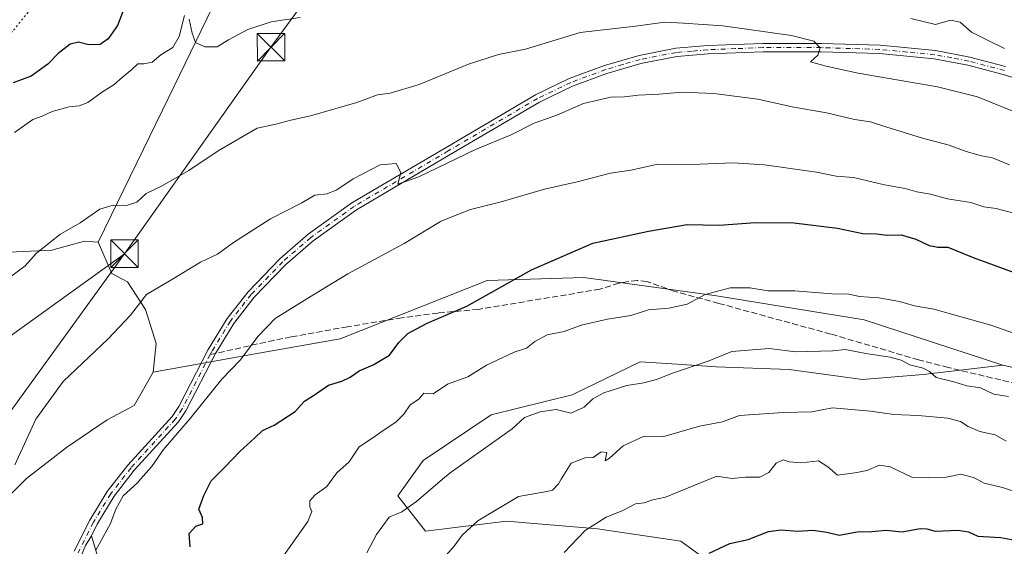
# Model space of a CAD drawing. Units: metres. Extents: x 645214 to 648681, y 4718386 to 4720772.
# Drawn here: x 646374 to 646643, y 4718926 to 4719069 of the extents above; entities that cross this region are included whole.
import ezdxf

# ---------------------------------------------------------------- set-up
doc = ezdxf.new("R2010")
doc.units = ezdxf.units.M
doc.header["$MEASUREMENT"] = 0
for name, pattern in [('DGN Style 3', [2.307223458686699, 1.648016756204785, -0.6592067024819142]), ('DGN Style 4', [2.6384748266838614, 1.318413404963828, -0.6592067024819142, 0.001648016756204785, -0.6592067024819142]), ('DGN Style 5', [1.1536117293433497, 0.4944050268614355, -0.6592067024819142])]:
    doc.linetypes.add(name, pattern=pattern)
for name, color, linetype, lineweight in [('Arbolado forestal CxS', 92, 'Continuous', 0), ('Cultivos herbáceos CxS', 92, 'Continuous', 0), ('Curva de nivel maestra', 30, 'Continuous', 30), ('Curva de nivel normal', 30, 'Continuous', 0), ('Instalación de seguridad ciudadana CxS', 111, 'Continuous', 0), ('Matorral CxS', 135, 'Continuous', 0), ('Pista no pavimentada Cxs', 111, 'Continuous', 0), ('Pista no pavimentada eje', 91, 'DGN Style 4', 0), ('Senda', 7, 'DGN Style 3', 0), ('Senda no paivmentada conexión', 7, 'DGN Style 3', 0), ('Tendido', 6, 'Continuous', 0), ('Torre de tendido puntual', 7, 'Continuous', 0), ('Vía pecuaria eje', 92, 'DGN Style 5', 0)]:
    doc.layers.add(name, color=color, linetype=linetype, lineweight=lineweight)

# ---------------------------------------------------------------- blocks, each defined once
blk = doc.blocks.new('*U22')
at = {"layer": 'Matorral CxS', "color": 135, "linetype": 'Continuous', "lineweight": 0}
blk.add_polyline3d([(646356.9508999997, 4719162.463099999, 426.9551000000066), (646375.2377000004, 4719157.420700001, 431.6521999999969), (646394.6381000001, 4719148.7985, 435.9700000000012), (646406.8531, 4719145.205900001, 440.1266000000033), (646407.6376999998, 4719146.133300001, 440.5584999999992), (646416.4023000002, 4719125.3037, 443.1062999999995), (646432.1426999997, 4719084.535300001, 450.2839999999997), (646428.3765000004, 4719075.6215, 452.0629000000045), (646415.1760999998, 4719048.231699999, 455.4922999999981), (646395.8674999997, 4719008.730699999, 460.7116999999998), (646392.1734999996, 4719009.0397, 460.2715999999928), (646383.9117000002, 4719006.732100001, 459.7685000000056), (646383.3447000004, 4719006.5737, 459.726999999999), (646342.0736999996, 4719004.6217, 461.0369999999967)], dxfattribs=at)
blk = doc.blocks.new('*U41')
at = {"layer": 'Pista no pavimentada Cxs', "color": 111, "linetype": 'Continuous', "lineweight": 0}
for points in [[(646692.2701000003, 4719039.190099999, 457.3184000000037), (646642.5000999998, 4719054.4101, 458.5363000000071), (646632.8400999998, 4719056.960100001, 458.2559000000037), (646623.7001, 4719058.6801, 458.6358000000037), (646608.7901, 4719060.100099999, 460.1429000000062), (646592.9200999998, 4719060.590100001, 460.2697999999946), (646577.0601000005, 4719060.600099999, 461.3640000000014), (646562.0900999998, 4719060.020099999, 463.3634000000021), (646553.5800999999, 4719059.290100001, 464.6021999999939), (646543.7801000001, 4719057.4101, 462.3815000000032), (646534.5201000003, 4719054.6801, 462.8699000000051), (646525.1201, 4719051.200099999, 463.3908999999985), (646516.1401000004, 4719046.890100001, 463.5078999999969), (646491.8201000001, 4719032.600099999, 464.4576999999991), (646466.2600999996, 4719017.540100001, 466.8081999999995), (646454.5000999998, 4719009.100099999, 467.2550999999949), (646446.9401000004, 4719002.5601, 467.2759999999981), (646438.4200999998, 4718993.7601, 468.3337000000029), (646432.8601000002, 4718986.610099999, 468.7146000000066), (646427.8201000001, 4718978.4101, 469.0233000000007), (646419.7801000001, 4718962.790100001, 470.225099999996), (646417.7801000001, 4718959.8101, 470.2010000000009), (646405.7100999998, 4718946.5801, 470.1251000000047), (646400.2301000003, 4718939.530099999, 469.6855000000069), (646395.5800999999, 4718931.880100001, 469.5025000000023), (646394.0296999998, 4718928.779300001, 469.5510000000068), (646392.4659000002, 4718926.068499999, 469.0764000000054), (646390.5280999999, 4718921.471700001, 468.9882999999973)], [(646389.3800999997, 4718924.530099999, 468.9900999999954), (646393.6001000004, 4718932.970100001, 469.4017000000022), (646398.3701, 4718940.8101, 469.5489999999991), (646403.9801000003, 4718948.030099999, 469.8956999999937), (646416.0000999998, 4718961.210100001, 469.9579999999987), (646417.8300999999, 4718963.940099999, 469.8601000000053), (646425.8501000004, 4718979.520099999, 469.1674999999959), (646431.0000999998, 4718987.9001, 468.3929999999964), (646436.7100999998, 4718995.2401, 467.8638000000064), (646445.3901000004, 4719004.200099999, 467.4588999999978), (646453.1001000004, 4719010.870100001, 467.0936999999976), (646465.0301000001, 4719019.4301, 466.6748999999982), (646490.6801000005, 4719034.540100001, 464.397100000002), (646515.0800999999, 4719048.880100001, 463.4584000000032), (646524.2401000002, 4719053.280099999, 463.4407999999967), (646533.8101000005, 4719056.8201, 462.7366000000038), (646543.2500999998, 4719059.610099999, 463.7933000000049), (646553.2701000003, 4719061.530099999, 467.4811000000045), (646561.9501, 4719062.270099999, 464.4940000000061), (646577.0201000003, 4719062.860099999, 461.776199999993), (646592.9600999998, 4719062.850099999, 460.4162000000069), (646608.9301000005, 4719062.350099999, 460.8522999999987), (646624.0201000003, 4719060.920100001, 458.9588999999978), (646633.3400999998, 4719059.1601, 458.4072000000015), (646643.1201, 4719056.5801, 459.695200000002)]]:
    blk.add_polyline3d(points, dxfattribs=at)
blk = doc.blocks.new('5TTEND')
at = {"layer": 'Instalación de seguridad ciudadana CxS', "color": 7, "linetype": 'Continuous', "lineweight": 0}
for p, q in [((-0.375, 0.3754), (0.375, -0.3746)), ((0.3720000000000001, 0.3784000000000001), (-0.3720000000000001, -0.3776))]:
    blk.add_line(p, q, dxfattribs=at)
at = {"layer": 'Instalación de seguridad ciudadana CxS', "color": 7, "linetype": 'Continuous', "lineweight": 0, "flags": 128}
blk.add_lwpolyline([(-0.375, -0.3746), (0.375, -0.3746), (0.375, 0.3754), (-0.375, 0.3754), (-0.3720000000000001, -0.3776)], dxfattribs=at)

msp = doc.modelspace()

# ---------------------------------------------------------------- linework, layer by layer
at = {"layer": 'Arbolado forestal CxS', "color": 92, "linetype": 'Continuous', "lineweight": 0}
for points in [[(646407.6376999998, 4719146.133300001, 440.5584999999992), (646416.4023000002, 4719125.3037, 443.1062999999995), (646432.1426999997, 4719084.535300001, 450.2839999999997), (646428.3765000004, 4719075.6215, 452.0629000000045), (646415.1760999998, 4719048.231699999, 455.4922999999981), (646395.8674999997, 4719008.730699999, 460.7116999999998)], [(646674.3882999998, 4718967.8521, 482.0201999999991), (646642.3574999999, 4718975.247500001, 482.3800000000047), (646604.5767000001, 4718987.5725, 481.1083999999974), (646564.3328999998, 4718994.145500001, 479.6373000000021), (646528.1963000001, 4718999.075300001, 476.3610999999946), (646501.9143000003, 4718998.2545, 473.6156000000047), (646461.8361000001, 4718982.3935, 471.9633000000031), (646439.6359000001, 4718978.466499999, 469.9407000000065), (646410.8570999998, 4718973.296499999, 467.1693999999989), (646411.6781000001, 4718981.102700001, 466.2997999999934), (646408.8043000001, 4718990.345699999, 464.7553999999946), (646403.8765000004, 4718997.946699999, 463.1472000000067), (646399.5645000003, 4719000.205700001, 462.305600000007), (646395.8674999997, 4719008.730699999, 460.7116999999998), (646415.1760999998, 4719048.231699999, 455.4922999999981), (646428.3765000004, 4719075.6215, 452.0629000000045)], [(646395.8674999997, 4719008.730699999, 460.7116999999998), (646399.5645000003, 4719000.205700001, 462.305600000007), (646403.8765000004, 4718997.946699999, 463.1472000000067), (646408.8043000001, 4718990.345699999, 464.7553999999946), (646411.6781000001, 4718981.102700001, 466.2997999999934), (646410.8570999998, 4718973.296499999, 467.1693999999989)], [(646367.7385, 4718935.705499999, 464.5751000000019), (646376.3629000002, 4718944.3325, 465.0332999999956), (646387.2446999997, 4718952.7543, 466.0105999999942), (646398.3318999996, 4718960.3555, 466.7942999999942), (646405.7238999996, 4718964.258500001, 467.4174000000058), (646410.8570999998, 4718973.296499999, 467.1693999999989), (646439.6359000001, 4718978.466499999, 469.9407000000065), (646461.8361000001, 4718982.3935, 471.9633000000031), (646501.9143000003, 4718998.2545, 473.6156000000047), (646528.1963000001, 4718999.075300001, 476.3610999999946), (646564.3328999998, 4718994.145500001, 479.6373000000021), (646604.5767000001, 4718987.5725, 481.1083999999974), (646642.3574999999, 4718975.247500001, 482.3800000000047), (646620.6684999998, 4718972.6823, 484.5240000000049), (646604.1535, 4718971.305299999, 486.189400000003), (646584.1986999996, 4718974.0595, 484.7029999999941), (646564.2427000003, 4718974.748299999, 484.0019999999931), (646553.6633000001, 4718975.454100001, 483.2773000000016), (646543.5988999996, 4718976.125499999, 482.6640999999945), (646525.0197000002, 4718967.1743, 482.8022999999957), (646502.9994999999, 4718961.6665, 481.3983000000007), (646484.4205, 4718949.2733, 481.1956999999966), (646477.5393000003, 4718939.634299999, 482.059500000003), (646485.1083000004, 4718929.995300001, 485.7822000000015), (646507.1283, 4718932.749299999, 489.4562000000006), (646527.6266999999, 4718931.0407, 492.5322000000015), (646531.9001000002, 4718930.6843, 493.453800000003), (646554.6080999998, 4718927.2413, 497.0673999999999), (646566.9949000003, 4718918.291300001, 501.1557999999932)], [(646642.3574999999, 4718975.247500001, 482.3800000000047), (646604.5767000001, 4718987.5725, 481.1083999999974), (646564.3328999998, 4718994.145500001, 479.6373000000021), (646528.1963000001, 4718999.075300001, 476.3610999999946), (646501.9143000003, 4718998.2545, 473.6156000000047), (646461.8361000001, 4718982.3935, 471.9633000000031), (646439.6359000001, 4718978.466499999, 469.9407000000065), (646410.8570999998, 4718973.296499999, 467.1693999999989)], [(646642.3574999999, 4718975.247500001, 482.3800000000047), (646604.5767000001, 4718987.5725, 481.1083999999974), (646564.3328999998, 4718994.145500001, 479.6373000000021), (646528.1963000001, 4718999.075300001, 476.3610999999946), (646501.9143000003, 4718998.2545, 473.6156000000047), (646461.8361000001, 4718982.3935, 471.9633000000031), (646439.6359000001, 4718978.466499999, 469.9407000000065), (646410.8570999998, 4718973.296499999, 467.1693999999989)], [(646566.9949000003, 4718918.291300001, 501.1557999999932), (646554.6080999998, 4718927.2413, 497.0673999999999), (646531.9001000002, 4718930.6843, 493.453800000003), (646527.6266999999, 4718931.0407, 492.5322000000015), (646507.1283, 4718932.749299999, 489.4562000000006), (646485.1083000004, 4718929.995300001, 485.7822000000015), (646477.5393000003, 4718939.634299999, 482.059500000003), (646484.4205, 4718949.2733, 481.1956999999966), (646502.9994999999, 4718961.6665, 481.3983000000007), (646525.0197000002, 4718967.1743, 482.8022999999957), (646543.5988999996, 4718976.125499999, 482.6640999999945), (646553.6633000001, 4718975.454100001, 483.2773000000016), (646564.2427000003, 4718974.748299999, 484.0019999999931), (646584.1986999996, 4718974.0595, 484.7029999999941), (646604.1535, 4718971.305299999, 486.189400000003), (646620.6684999998, 4718972.6823, 484.5240000000049), (646642.3574999999, 4718975.247500001, 482.3800000000047), (646674.3882999998, 4718967.8521, 482.0201999999991), (646712.9890999999, 4718968.6733, 480.0812000000006), (646745.8421, 4718966.208100001, 482.0899000000064), (646772.9360999997, 4718976.376300001, 481.2194000000018), (646819.7593, 4718988.394300001, 486.0396000000038)], [(646642.3574999999, 4718975.247500001, 482.3800000000047), (646620.6684999998, 4718972.6823, 484.5240000000049), (646604.1535, 4718971.305299999, 486.189400000003), (646584.1986999996, 4718974.0595, 484.7029999999941), (646564.2427000003, 4718974.748299999, 484.0019999999931), (646553.6633000001, 4718975.454100001, 483.2773000000016), (646543.5988999996, 4718976.125499999, 482.6640999999945), (646525.0197000002, 4718967.1743, 482.8022999999957), (646502.9994999999, 4718961.6665, 481.3983000000007), (646484.4205, 4718949.2733, 481.1956999999966), (646477.5393000003, 4718939.634299999, 482.059500000003), (646485.1083000004, 4718929.995300001, 485.7822000000015), (646507.1283, 4718932.749299999, 489.4562000000006), (646527.6266999999, 4718931.0407, 492.5322000000015), (646531.9001000002, 4718930.6843, 493.453800000003), (646554.6080999998, 4718927.2413, 497.0673999999999), (646566.9949000003, 4718918.291300001, 501.1557999999932)], [(646642.3574999999, 4718975.247500001, 482.3800000000047), (646620.6684999998, 4718972.6823, 484.5240000000049), (646604.1535, 4718971.305299999, 486.189400000003), (646584.1986999996, 4718974.0595, 484.7029999999941), (646564.2427000003, 4718974.748299999, 484.0019999999931), (646553.6633000001, 4718975.454100001, 483.2773000000016), (646543.5988999996, 4718976.125499999, 482.6640999999945), (646525.0197000002, 4718967.1743, 482.8022999999957), (646502.9994999999, 4718961.6665, 481.3983000000007), (646484.4205, 4718949.2733, 481.1956999999966), (646477.5393000003, 4718939.634299999, 482.059500000003), (646485.1083000004, 4718929.995300001, 485.7822000000015), (646507.1283, 4718932.749299999, 489.4562000000006), (646527.6266999999, 4718931.0407, 492.5322000000015), (646531.9001000002, 4718930.6843, 493.453800000003), (646554.6080999998, 4718927.2413, 497.0673999999999), (646566.9949000003, 4718918.291300001, 501.1557999999932)], [(646642.3574999999, 4718975.247500001, 482.3800000000047), (646674.3882999998, 4718967.8521, 482.0201999999991), (646712.9890999999, 4718968.6733, 480.0812000000006), (646745.8421, 4718966.208100001, 482.0899000000064), (646772.9360999997, 4718976.376300001, 481.2194000000018)], [(646642.3574999999, 4718975.247500001, 482.3800000000047), (646674.3882999998, 4718967.8521, 482.0201999999991), (646712.9890999999, 4718968.6733, 480.0812000000006), (646745.8421, 4718966.208100001, 482.0899000000064), (646772.9360999997, 4718976.376300001, 481.2194000000018)], [(646410.8570999998, 4718973.296499999, 467.1693999999989), (646405.7238999996, 4718964.258500001, 467.4174000000058), (646398.3318999996, 4718960.3555, 466.7942999999942), (646387.2446999997, 4718952.7543, 466.0105999999942), (646376.3629000002, 4718944.3325, 465.0332999999956), (646367.7385, 4718935.705499999, 464.5751000000019), (646363.0164999999, 4718924.407500001, 464.3530000000028)]]:
    msp.add_polyline3d(points, dxfattribs=at)
at = {"layer": 'Cultivos herbáceos CxS', "color": 92, "linetype": 'Continuous', "lineweight": 0}
for points in [[(646395.8674999997, 4719008.730699999, 460.7116999999998), (646392.1734999996, 4719009.0397, 460.2715999999928), (646383.9117000002, 4719006.732100001, 459.7685000000056), (646383.3447000004, 4719006.5737, 459.726999999999), (646342.0736999996, 4719004.6217, 461.0369999999967), (646329.3447000004, 4719002.670700001, 462.0065000000032), (646320.7226999998, 4718994.966700001, 462.2121000000043), (646309.8383, 4718981.513699999, 461.8717999999935), (646303.0632999997, 4718972.6807, 461.4677999999985), (646296.0822999999, 4718967.3397, 460.9922999999981), (646289.1013000002, 4718966.517700001, 460.3831000000064), (646278.0153000001, 4718966.619700001, 459.0783999999985), (646268.9811000006, 4718964.9757, 458.5810000000056), (646262.0003000004, 4718959.2247, 458.0215999999928), (646253.3768999996, 4718941.969500001, 456.6313999999985), (646252.1447000002, 4718930.876499999, 456.5157000000036), (646254.6042999999, 4718905.2685, 456.5581999999995), (646257.8887, 4718862.541300001, 457.1157999999996), (646263.6375000002, 4718848.5733, 457.6906000000017), (646272.6722999997, 4718836.248500001, 457.6802000000025), (646281.6300999997, 4718832.1483, 458.2201999999961)], [(646342.0736999996, 4719004.6217, 461.0369999999967), (646383.3447000004, 4719006.5737, 459.726999999999), (646383.9117000002, 4719006.732100001, 459.7685000000056), (646392.1734999996, 4719009.0397, 460.2715999999928), (646395.8674999997, 4719008.730699999, 460.7116999999998), (646399.5645000003, 4719000.205700001, 462.305600000007), (646403.8765000004, 4718997.946699999, 463.1472000000067), (646408.8043000001, 4718990.345699999, 464.7553999999946), (646411.6781000001, 4718981.102700001, 466.2997999999934), (646410.8570999998, 4718973.296499999, 467.1693999999989), (646405.7238999996, 4718964.258500001, 467.4174000000058), (646398.3318999996, 4718960.3555, 466.7942999999942), (646387.2446999997, 4718952.7543, 466.0105999999942), (646376.3629000002, 4718944.3325, 465.0332999999956), (646367.7385, 4718935.705499999, 464.5751000000019)], [(646395.8674999997, 4719008.730699999, 460.7116999999998), (646399.5645000003, 4719000.205700001, 462.305600000007), (646403.8765000004, 4718997.946699999, 463.1472000000067), (646408.8043000001, 4718990.345699999, 464.7553999999946), (646411.6781000001, 4718981.102700001, 466.2997999999934), (646410.8570999998, 4718973.296499999, 467.1693999999989)], [(646410.8570999998, 4718973.296499999, 467.1693999999989), (646405.7238999996, 4718964.258500001, 467.4174000000058), (646398.3318999996, 4718960.3555, 466.7942999999942), (646387.2446999997, 4718952.7543, 466.0105999999942), (646376.3629000002, 4718944.3325, 465.0332999999956), (646367.7385, 4718935.705499999, 464.5751000000019), (646363.0164999999, 4718924.407500001, 464.3530000000028)]]:
    msp.add_polyline3d(points, dxfattribs=at)
at = {"layer": 'Curva de nivel maestra', "color": 30, "linetype": 'Continuous', "lineweight": 30, "flags": 128}
for points, elevation in [([(646402.6600000003, 4719071.700099999), (646401.1200000001, 4719067.700099999), (646398.6500000004, 4719064.140100001), (646396.4000000004, 4719062.540100001), (646393.3600000005, 4719062.5001), (646390.5599999997, 4719063.1601), (646388.2800000003, 4719062.640100001), (646384.9900000002, 4719060.140100001), (646382.1399999997, 4719057.200099999), (646377.5899999999, 4719053.940099999), (646372.7199999997, 4719052.1501)], 450), ([(646420.9699999997, 4718925.720100001), (646420.6900000004, 4718929.370100001), (646422.5199999996, 4718931.3301), (646424.3600000005, 4718932.040100001), (646424.3200000003, 4718933.700099999), (646423.2800000003, 4718935.970100001), (646424.6900000004, 4718939.700099999), (646426.6299999999, 4718943.6801), (646430.4900000002, 4718947.550100001), (646434.4600000001, 4718951.6801), (646438.5199999996, 4718955.380100001), (646440.6600000003, 4718957.440099999), (646443.8799999999, 4718958.850099999), (646449.5700000003, 4718962.620100001), (646452.0700000003, 4718965.420100001), (646454.8399999999, 4718967.140100001), (646458.6500000004, 4718969.7501), (646462.29, 4718970.870100001), (646464.54, 4718971.920100001), (646466.9600000001, 4718973.720100001), (646470.8300000001, 4718975.3101), (646475.25, 4718977.940099999), (646477.8399999999, 4718981.380100001), (646480.2999999998, 4718983.860099999), (646485.5099999999, 4718986.6601), (646496.3200000003, 4718991.300100001), (646513.9800000006, 4719001.2301), (646530.7000000002, 4719008.4901), (646545.8700000001, 4719011.710100001), (646556.3600000005, 4719013.520099999), (646565.0700000003, 4719013.370100001), (646575.0199999996, 4719014.050100001), (646585.4000000004, 4719013.960100001), (646597.2999999998, 4719012.5801), (646604.2199999997, 4719011.120100001), (646607.9600000001, 4719010.9901), (646610.8799999999, 4719010.630100001), (646614.6399999997, 4719010.710100001), (646618.6600000003, 4719009.5801), (646622.2999999998, 4719007.800100001), (646624.6699999999, 4719007.370100001), (646627.3700000001, 4719007.360099999), (646634.2699999996, 4719004.530099999), (646648.2000000002, 4718999.4801)], 475), ([(646562.3300000001, 4718924.0601), (646567.9500000002, 4718926.640100001), (646572.9900000002, 4718927.7301), (646578.5499999998, 4718929.880100001), (646581.9900000002, 4718930.4001), (646586.4100000003, 4718929.970100001), (646590.6299999999, 4718930.3101), (646594.4000000004, 4718929.7301), (646597.7699999996, 4718928.880100001), (646602.7100000001, 4718929.800100001), (646606.6500000004, 4718929.9001), (646610.6200000001, 4718930.2601), (646614.9600000001, 4718929.790100001), (646619.8099999997, 4718930.700099999), (646621.7000000002, 4718930.6601), (646623.9400000004, 4718930.0001), (646630.1799999997, 4718930.2601), (646632.9800000006, 4718929.8301), (646635.5199999996, 4718928.630100001), (646641.7699999996, 4718928.290100001), (646648.75, 4718927.020099999)], 500)]:
    msp.add_lwpolyline(points, dxfattribs=dict(at, elevation=elevation))
at = {"layer": 'Curva de nivel normal', "color": 30, "linetype": 'Continuous', "lineweight": 0, "flags": 128}
for points, elevation in [([(646368.7300000006, 4718996.920100001), (646376.0099999999, 4719002.2401), (646378.9900000002, 4719005.610099999), (646385.4100000003, 4719010.8301), (646390.9900000002, 4719013.9901), (646396.2999999998, 4719017.710100001), (646399.9900000002, 4719018.8201), (646403.3399999999, 4719018.6601), (646406.4400000004, 4719019.6501), (646408.9400000004, 4719021.940099999), (646413.1299999999, 4719023.9901), (646420.6100000005, 4719028.2601), (646428.5800000001, 4719033.5801), (646439.2400000002, 4719039.8201), (646444.3200000003, 4719040.840100001), (646448.4199999999, 4719041.9801), (646453.7400000002, 4719043.140100001), (646466.3300000001, 4719046.770099999), (646471.9600000001, 4719048.8301), (646475.4000000004, 4719049.350099999), (646483.3499999996, 4719051.710100001), (646496.8200000003, 4719057.2501), (646504.9800000006, 4719059.860099999), (646512.3200000003, 4719061.2601), (646527.2199999997, 4719065.8301), (646542.3200000003, 4719067.590100001), (646550.29, 4719068.6501), (646555.4100000003, 4719068.4001), (646566.0499999998, 4719067.670100001), (646584.7999999998, 4719065.0001), (646590.9100000003, 4719063.5001), (646592.5700000003, 4719061.700099999), (646591.9400000004, 4719059.700099999), (646589.9800000006, 4719057.870100001), (646594.2199999997, 4719056.640100001), (646602.9699999997, 4719054.7601), (646624.5300000003, 4719051.0801), (646635.4600000001, 4719048.3301), (646646.5, 4719043.9001)], 460), ([(646373.0999999996, 4719038.600099999), (646378.0999999996, 4719042.140100001), (646380.6600000003, 4719043.020099999), (646383.3300000001, 4719044.300100001), (646387.9900000002, 4719045.630100001), (646390.6600000003, 4719045.840100001), (646393.0199999996, 4719046.790100001), (646396.75, 4719049.540100001), (646400.2800000003, 4719051.6601), (646402.5, 4719053.6801), (646405.0800000001, 4719055.720100001), (646406.7000000002, 4719057.340100001), (646408.3099999997, 4719057.3301), (646410.5700000003, 4719057.800100001), (646412.9900000002, 4719059.7601), (646416.2400000002, 4719061.720100001), (646417.9199999999, 4719064.780099999), (646419.4100000003, 4719070.450099999)], 455), ([(646420.6600000003, 4719069.450099999), (646421.4500000002, 4719065.6501), (646422.4100000003, 4719063.120100001), (646424.9299999997, 4719061.970100001), (646428.2599999999, 4719061.940099999), (646431.4000000004, 4719063.850099999), (646436.6799999997, 4719066.640100001), (646442.9800000006, 4719068.7601), (646450.9600000001, 4719069.9001)], 455), ([(646617.2999999998, 4719069.6601), (646624.0499999998, 4719067.9801), (646628.0999999996, 4719069.220100001), (646630.7400000002, 4719068.6501), (646633.8700000001, 4719065.9301), (646638.1600000003, 4719063.7301), (646642.79, 4719061.520099999)], 455), ([(646373.1699999999, 4718948.120100001), (646378.8799999999, 4718960.4801), (646386.3399999999, 4718970.770099999), (646398.6500000004, 4718982.420100001), (646404.6600000003, 4718988.840100001), (646409.0899999999, 4718994.440099999), (646415.7000000002, 4718998.340100001), (646423.75, 4719003.2401), (646428.4100000003, 4719005.5001), (646432.7599999999, 4719008.640100001), (646442.8399999999, 4719015.040100001), (646451.3399999999, 4719019.420100001), (646454.9600000001, 4719021.540100001), (646458.3200000003, 4719021.880100001), (646460.9500000002, 4719022.970100001), (646465.3300000001, 4719026.020099999), (646472.7100000001, 4719029.8101), (646477.0599999997, 4719030.120100001), (646478.3200000003, 4719027.710100001), (646477.5599999997, 4719024.520099999), (646483.2800000003, 4719026.5001), (646498.6600000003, 4719033.940099999), (646508.3700000001, 4719037.9301), (646514.6600000003, 4719041.1501), (646520.8399999999, 4719043.3101), (646528.0899999999, 4719046.4801), (646535.5800000001, 4719048.210100001), (646539.2699999996, 4719048.350099999), (646543.0499999998, 4719048.790100001), (646548.6399999997, 4719049.030099999), (646554.9699999997, 4719049.5801), (646563.6399999997, 4719049.2401), (646575.6399999997, 4719047.6501), (646584.9699999997, 4719045.5601), (646594.2999999998, 4719044.0001), (646601.9600000001, 4719042.120100001), (646606.2999999998, 4719041.530099999), (646610.4500000002, 4719040.100099999), (646620.4900000002, 4719037.040100001), (646627.7599999999, 4719035.1601), (646632.3499999996, 4719033.4301), (646636.5300000003, 4719032.280099999), (646639.5899999999, 4719031.670100001), (646644.1799999997, 4719029.7501)], 465), ([(646395.2400000002, 4718924.790100001), (646399.2800000003, 4718932.0801), (646400.7199999997, 4718935.9801), (646402.7199999997, 4718939.590100001), (646406.6200000001, 4718943.210100001), (646407.4583000002, 4718944.17), (646410.4100000003, 4718947.550100001), (646413.6799999997, 4718952.220100001), (646420.9900000002, 4718960.6601), (646429.6200000001, 4718971.4301), (646434.6399999997, 4718976.640100001), (646439.3399999999, 4718983.040100001), (646444.1299999999, 4718987.940099999), (646452.7199999997, 4718993.300100001), (646463.9299999997, 4719000.110099999), (646479.25, 4719008.340100001), (646489.1500000004, 4719014.3201), (646493.1500000004, 4719015.9901), (646497.3700000001, 4719017.640100001), (646505.6500000004, 4719019.690099999), (646517.4900000002, 4719023.130100001), (646526.3600000005, 4719025.1501), (646535.4800000006, 4719027.4901), (646540.9699999997, 4719028.3101), (646547.9800000006, 4719029.840100001), (646559.79, 4719029.960100001), (646568.9000000004, 4719030.3101), (646577.4100000003, 4719029.8101), (646591.5700000003, 4719027.780099999), (646596.9400000004, 4719026.7501), (646601.6900000004, 4719026.3301), (646610.1200000001, 4719024.390100001), (646615.7999999998, 4719023.3201), (646618.9100000003, 4719022.440099999), (646622.6299999999, 4719021.8301), (646627.2800000003, 4719020.5601), (646633.6200000001, 4719019.4901), (646637.2300000006, 4719018.370100001), (646640.5599999997, 4719017.860099999), (646647.8200000003, 4719015.9801)], 470), ([(646445.5, 4718922.050100001), (646448.8600000005, 4718926.720100001), (646453, 4718932.6801), (646454.1399999997, 4718935.340100001), (646453.5599999997, 4718936.640100001), (646453.5300000003, 4718938.300100001), (646455.0499999998, 4718939.950099999), (646458.1600000003, 4718942.200099999), (646459.6321, 4718944.17), (646460.9400000004, 4718945.920100001), (646464.3099999997, 4718948.850099999), (646466.9500000002, 4718953.020099999), (646470.4800000006, 4718955.2401), (646473.7800000003, 4718957.590100001), (646477.0199999996, 4718959.710100001), (646479.1500000004, 4718961.890100001), (646480.9000000004, 4718964.440099999), (646483.2699999996, 4718966.0001), (646484.6100000005, 4718967.600099999), (646487.1200000001, 4718967.390100001), (646491.0599999997, 4718970.090100001), (646496.6100000005, 4718972.0601), (646501.7000000002, 4718975.2301), (646509.2100000001, 4718978.780099999), (646512.6200000001, 4718979.8301), (646514.8499999996, 4718981.6801), (646518.2100000001, 4718983.470100001), (646522.8600000005, 4718984.440099999), (646527.4500000002, 4718986.0801), (646534.6500000004, 4718987.780099999), (646541, 4718988.7401), (646545.8700000001, 4718990.270099999), (646551.3499999996, 4718990.7601), (646556.3300000001, 4718991.880100001), (646561.2800000003, 4718994.440099999), (646568.0999999996, 4718996.290100001), (646573.4000000004, 4718996.300100001), (646578.4100000003, 4718995.4801), (646585.7400000002, 4718995.470100001), (646595.7599999999, 4718994.6801), (646600.4100000003, 4718994.5701), (646603.2999999998, 4718993.9101), (646608.6299999999, 4718993.5801), (646614.2100000001, 4718992.5601), (646618.2800000003, 4718991.380100001), (646623.5599999997, 4718990.4801), (646639.0800000001, 4718986.1601), (646650.2100000001, 4718982.2601)], 480), ([(646469.0599999997, 4718924.1501), (646471.7599999999, 4718929.0801), (646475.1699999999, 4718933.860099999), (646478.6500000004, 4718935.300100001), (646482.6200000001, 4718938.100099999), (646489.7418000001, 4718944.17), (646491.7599999999, 4718945.890100001), (646508.6500000004, 4718957.850099999), (646512.0499999998, 4718960.970100001), (646516.3200000003, 4718962.540100001), (646520.6500000004, 4718963.1801), (646524.6299999999, 4718962.120100001), (646528.2699999996, 4718963.7401), (646530.6299999999, 4718966.040100001), (646533.6399999997, 4718967.6601), (646539.9699999997, 4718969.6801), (646544.5599999997, 4718970.4101), (646547.9900000002, 4718971.300100001), (646552.3399999999, 4718973.020099999), (646562.0700000003, 4718976.290100001), (646568.5599999997, 4718978.960100001), (646578.7300000006, 4718979.800100001), (646585.8799999999, 4718978.840100001), (646596.0099999999, 4718979.090100001), (646599.4400000004, 4718979.4801), (646605, 4718978.4301), (646611.6299999999, 4718977.4001), (646614.6299999999, 4718976.600099999), (646617.0700000003, 4718975.3101), (646620.7000000002, 4718974.390100001), (646622.3600000005, 4718973.4801), (646624.1699999999, 4718971.890100001), (646629.04, 4718970.690099999), (646632.5199999996, 4718969.600099999), (646636.2999999998, 4718969.050100001), (646639.9600000001, 4718967.370100001), (646643.9600000001, 4718966.6501)], 485), ([(646490.7100000001, 4718923.5001), (646492.8799999999, 4718925.9001), (646495.04, 4718928.880100001), (646499.3200000003, 4718932.8201), (646510.3799999999, 4718939.4101), (646518.1299999999, 4718940.780099999), (646519.6500000004, 4718941.1501), (646521.29, 4718942.920100001), (646522.0573000005, 4718944.17), (646524.7400000002, 4718948.540100001), (646528.5899999999, 4718950.0001), (646530.7800000003, 4718950.100099999), (646532.9699999997, 4718951.640100001), (646534.4600000001, 4718951.460100001), (646534.0499999998, 4718949.200099999), (646535.2000000002, 4718949.9001), (646538.9699999997, 4718953.270099999), (646544.6399999997, 4718955.890100001), (646549.9699999997, 4718955.8201), (646559.7199999997, 4718958.610099999), (646566.0099999999, 4718959.790100001), (646570.5999999996, 4718961.4901), (646582.6399999997, 4718962.3301), (646590.3099999997, 4718962.530099999), (646595.9699999997, 4718963.5601), (646606.2999999998, 4718962.7301), (646612.6299999999, 4718961.780099999), (646619.2999999998, 4718961.520099999), (646627.3499999996, 4718960.7601), (646630.8499999996, 4718959.9001), (646632.8899999997, 4718958.5101), (646636.1299999999, 4718957.1501), (646640.2800000003, 4718956.2501), (646643.2999999998, 4718954.530099999)], 490), ([(646522.8099999997, 4718924.220100001), (646528.54, 4718930.1601), (646534.3099999997, 4718933.840100001), (646538.6399999997, 4718935.5801), (646542.3099999997, 4718937.470100001), (646544.6399999997, 4718937.7501), (646546.9699999997, 4718938.520099999), (646550.4800000006, 4718939.2501), (646562.4210000001, 4718944.17), (646564.4600000001, 4718945.0101), (646568.54, 4718944.3201), (646572.2199999997, 4718944.7601), (646576.2000000002, 4718944.7601), (646578.6399999997, 4718946.0001), (646580.6399999997, 4718948.550100001), (646582.4900000002, 4718949.450099999), (646584.1500000004, 4718948.9001), (646587.5599999997, 4718948.640100001), (646592.1100000005, 4718949.190099999), (646594.7100000001, 4718947.5601), (646597.3200000003, 4718945.2401), (646602.0499999998, 4718945.860099999), (646605.3899999997, 4718946.540100001), (646608.7599999999, 4718947.950099999), (646611.7199999997, 4718947.540100001), (646617.7800000003, 4718944.640100001), (646622.1600000003, 4718944.5801), (646626.9400000004, 4718944.700099999), (646630.9100000003, 4718945.5001), (646634.3399999999, 4718944.640100001), (646635.2494999999, 4718944.17), (646637.2999999998, 4718943.110099999), (646642.29, 4718941.9101), (646647.0700000003, 4718940.2401)], 495)]:
    msp.add_lwpolyline(points, dxfattribs=dict(at, elevation=elevation))
at = {"layer": 'Matorral CxS', "color": 135, "linetype": 'Continuous', "lineweight": 0}
for points in [[(646407.6376999998, 4719146.133300001, 440.5584999999992), (646416.4023000002, 4719125.3037, 443.1062999999995), (646432.1426999997, 4719084.535300001, 450.2839999999997), (646428.3765000004, 4719075.6215, 452.0629000000045), (646415.1760999998, 4719048.231699999, 455.4922999999981), (646395.8674999997, 4719008.730699999, 460.7116999999998)], [(646395.8674999997, 4719008.730699999, 460.7116999999998), (646392.1734999996, 4719009.0397, 460.2715999999928), (646383.9117000002, 4719006.732100001, 459.7685000000056), (646383.3447000004, 4719006.5737, 459.726999999999), (646342.0736999996, 4719004.6217, 461.0369999999967), (646329.3447000004, 4719002.670700001, 462.0065000000032), (646320.7226999998, 4718994.966700001, 462.2121000000043), (646309.8383, 4718981.513699999, 461.8717999999935), (646303.0632999997, 4718972.6807, 461.4677999999985), (646296.0822999999, 4718967.3397, 460.9922999999981), (646289.1013000002, 4718966.517700001, 460.3831000000064), (646278.0153000001, 4718966.619700001, 459.0783999999985), (646268.9811000006, 4718964.9757, 458.5810000000056), (646262.0003000004, 4718959.2247, 458.0215999999928), (646253.3768999996, 4718941.969500001, 456.6313999999985), (646252.1447000002, 4718930.876499999, 456.5157000000036), (646254.6042999999, 4718905.2685, 456.5581999999995), (646257.8887, 4718862.541300001, 457.1157999999996), (646263.6375000002, 4718848.5733, 457.6906000000017), (646272.6722999997, 4718836.248500001, 457.6802000000025), (646281.6300999997, 4718832.1483, 458.2201999999961)]]:
    msp.add_polyline3d(points, dxfattribs=at)
at = {"layer": 'Pista no pavimentada Cxs', "color": 111, "linetype": 'Continuous', "lineweight": 0}
for points in [[(646389.3800999997, 4718924.530099999, 468.9900999999954), (646393.6001000004, 4718932.970100001, 469.4017000000022), (646398.3701, 4718940.8101, 469.5489999999991), (646403.9801000003, 4718948.030099999, 469.8956999999937), (646416.0000999998, 4718961.210100001, 469.9579999999987), (646417.8300999999, 4718963.940099999, 469.8601000000053), (646425.8501000004, 4718979.520099999, 469.1674999999959), (646431.0000999998, 4718987.9001, 468.3929999999964), (646436.7100999998, 4718995.2401, 467.8638000000064), (646445.3901000004, 4719004.200099999, 467.4588999999978), (646453.1001000004, 4719010.870100001, 467.0936999999976), (646465.0301000001, 4719019.4301, 466.6748999999982), (646490.6801000005, 4719034.540100001, 464.397100000002), (646515.0800999999, 4719048.880100001, 463.4584000000032), (646524.2401000002, 4719053.280099999, 463.4407999999967), (646533.8101000005, 4719056.8201, 462.7366000000038), (646543.2500999998, 4719059.610099999, 463.7933000000049), (646553.2701000003, 4719061.530099999, 467.4811000000045), (646561.9501, 4719062.270099999, 464.4940000000061), (646577.0201000003, 4719062.860099999, 461.776199999993), (646592.9600999998, 4719062.850099999, 460.4162000000069), (646608.9301000005, 4719062.350099999, 460.8522999999987), (646624.0201000003, 4719060.920100001, 458.9588999999978), (646633.3400999998, 4719059.1601, 458.4072000000015), (646643.1201, 4719056.5801, 459.695200000002)], [(646692.2701000003, 4719039.190099999, 457.3184000000037), (646642.5000999998, 4719054.4101, 458.5363000000071), (646632.8400999998, 4719056.960100001, 458.2559000000037), (646623.7001, 4719058.6801, 458.6358000000037), (646608.7901, 4719060.100099999, 460.1429000000062), (646592.9200999998, 4719060.590100001, 460.2697999999946), (646577.0601000005, 4719060.600099999, 461.3640000000014), (646562.0900999998, 4719060.020099999, 463.3634000000021), (646553.5800999999, 4719059.290100001, 464.6021999999939), (646543.7801000001, 4719057.4101, 462.3815000000032), (646534.5201000003, 4719054.6801, 462.8699000000051), (646525.1201, 4719051.200099999, 463.3908999999985), (646516.1401000004, 4719046.890100001, 463.5078999999969), (646491.8201000001, 4719032.600099999, 464.4576999999991), (646466.2600999996, 4719017.540100001, 466.8081999999995), (646454.5000999998, 4719009.100099999, 467.2550999999949), (646446.9401000004, 4719002.5601, 467.2759999999981), (646438.4200999998, 4718993.7601, 468.3337000000029), (646432.8601000002, 4718986.610099999, 468.7146000000066), (646427.8201000001, 4718978.4101, 469.0233000000007), (646419.7801000001, 4718962.790100001, 470.225099999996), (646417.7801000001, 4718959.8101, 470.2010000000009), (646405.7100999998, 4718946.5801, 470.1251000000047), (646400.2301000003, 4718939.530099999, 469.6855000000069), (646395.5800999999, 4718931.880100001, 469.5025000000023), (646394.0296999998, 4718928.779300001, 469.5510000000068)], [(646388.8907000005, 4718917.331700001, 468.9716000000044), (646390.5280999999, 4718921.471700001, 468.9882999999973), (646392.4659000002, 4718926.068499999, 469.0764000000054), (646394.0296999998, 4718928.779300001, 469.5510000000068)], [(646388.8907000005, 4718917.331700001, 468.9716000000044), (646390.5280999999, 4718921.471700001, 468.9882999999973), (646392.4659000002, 4718926.068499999, 469.0764000000054), (646394.0296999998, 4718928.779300001, 469.5510000000068)], [(646390.5280999999, 4718921.471700001, 468.9882999999973), (646392.4659000002, 4718926.068499999, 469.0764000000054), (646394.0296999998, 4718928.779300001, 469.5510000000068), (646397.3274999997, 4718917.674100001, 470.3375999999989)], [(646394.0296999998, 4718928.779300001, 469.5510000000068), (646397.3274999997, 4718917.674100001, 470.3375999999989)]]:
    msp.add_polyline3d(points, dxfattribs=at)
at = {"layer": 'Pista no pavimentada eje', "color": 91, "linetype": 'DGN Style 4', "lineweight": 0}
for points in [[(646642.8101000005, 4719055.495100001, 459.0942000000068), (646633.0900999998, 4719058.0601, 458.2666000000027), (646628.5201000003, 4719058.920100001, 458.655700000003), (646623.8601000002, 4719059.800100001, 458.7906999999978), (646616.3151000004, 4719060.515100001, 460.1483000000007), (646608.8601000002, 4719061.225099999, 460.4931999999972), (646600.8750999998, 4719061.475099999, 461.8040000000037), (646592.9401000004, 4719061.720100001, 460.2041000000027), (646577.0401, 4719061.7301, 461.3104000000022), (646569.5551000005, 4719061.440099999, 462.0051999999997), (646562.0201000003, 4719061.145099999, 463.934500000003), (646557.7651000004, 4719060.780099999, 462.7519999999931), (646553.4250999996, 4719060.4101, 465.9997000000003), (646543.5151000004, 4719058.5101, 463.0918999999994), (646538.7950999998, 4719057.1151, 462.4668999999994), (646534.1651, 4719055.7501, 462.7934999999998), (646524.6801000005, 4719052.2401, 463.0215000000026), (646515.6101000002, 4719047.8851, 463.2978000000003), (646491.2500999998, 4719033.5701, 464.4021999999969), (646465.6451000003, 4719018.485099999, 466.6861999999965), (646453.8000999996, 4719009.985099999, 467.1233000000066), (646446.1651, 4719003.380100001, 467.3424999999989), (646437.5651000004, 4718994.5001, 467.9192000000039), (646431.9301000005, 4718987.255100001, 468.2967000000062), (646426.8350999998, 4718978.965100001, 469.026199999993), (646426.3828999996, 4718978.0867, 469.0534999999945)], [(646426.3828999996, 4718978.0867, 469.0534999999945), (646418.8051000005, 4718963.3651, 470.0192999999999), (646416.8901000004, 4718960.5101, 470.026199999993), (646404.8450999996, 4718947.3051, 469.9434999999939), (646399.3000999996, 4718940.170100001, 469.5915999999997), (646394.5900999998, 4718932.425100001, 469.3962999999931), (646390.4101, 4718924.065099999, 469.0032000000065)]]:
    msp.add_polyline3d(points, dxfattribs=at)
at = {"layer": 'Senda', "color": 7, "linetype": 'DGN Style 3', "lineweight": 0}
msp.add_polyline3d([(646655.2301000003, 4718967.970100001, 485.4731000000029), (646641.8101000005, 4718971.190099999, 485.2252000000008), (646627.5201000003, 4718974.590100001, 485.8573000000034), (646619.4101, 4718976.6801, 485.352899999998), (646595.4901000002, 4718983.700099999, 484.073000000004), (646564.9801000003, 4718992.050100001, 481.3145999999979), (646552.9901000002, 4718995.3201, 486.1578000000009), (646545.3400999998, 4718998.030099999, 482.6183000000019), (646542.7301000003, 4718998.3201, 480.3024000000005), (646537.8101000005, 4718997.5701, 483.4146999999939), (646532.5500999996, 4718995.9101, 481.0187000000006), (646499.4801000003, 4718990.420100001, 476.4112000000023), (646488.4801000003, 4718989.4301, 475.3421999999992), (646478.6001000004, 4718988.100099999, 476.2409000000043), (646463.8101000005, 4718985.690099999, 476.0133999999962), (646448.4801000003, 4718982.920100001, 473.1781999999948), (646443.7701000003, 4718981.9801, 474.4355000000069), (646441.5500999996, 4718981.5001, 474.7731000000058), (646427.8201000001, 4718978.4101, 469.0233000000007)], dxfattribs=at)
at = {"layer": 'Senda no paivmentada conexión', "color": 7, "linetype": 'DGN Style 3', "lineweight": 0, "extrusion": (0.01999617271157913, 0.004499556257152195, 0.9997899314707953), "elevation": 34628.31594178599, "flags": 128}
msp.add_lwpolyline([(4461949.474440691, -1666263.529231043), (4461949.474440692, -1666262.055784932)], dxfattribs=at)
at = {"layer": 'Tendido', "color": 6, "linetype": 'Continuous', "lineweight": 0}
for points in [[(646403.0503000002, 4719005.589199999, 466.2309999999998), (646442.9710999997, 4719061.827, 456.8684000000067), (646480.6742000004, 4719113.312200001, 448.7773000000016), (646606.2189999997, 4719285.114499999, 443.914499999999), (646649.1299999999, 4719344.67, 452.3172999999952)], [(646403.0503000002, 4719005.589199999, 466.2309999999998), (646308.9080999997, 4718937.828400001, 466.5460000000021), (646195.5554000001, 4718826.9746, 458.3659000000043), (646067.0549, 4718704.171700001, 426.7369000000036), (645929.9132000003, 4718573.635600001, 426.2768000000069), (645848.8959999997, 4718444.3803, 421.290599999993), (645819.4390000004, 4718398.1994, 418.8484000000026)], [(646234.04, 4718406.990900001, 433.110400000005), (646237.6290999996, 4718531.835300001, 441.4245999999985), (646240.0784999998, 4718646.376300001, 454.3013000000064), (646294.1618999997, 4718777.165899999, 462.6437000000006), (646333.1654000003, 4718877.7357, 464.5638999999938), (646360.8700000001, 4718947.41, 466.0899999999965), (646403.0503000002, 4719005.589199999, 466.2309999999998)]]:
    msp.add_polyline3d(points, dxfattribs=at)
at = {"layer": 'Vía pecuaria eje', "color": 92, "linetype": 'DGN Style 5', "lineweight": 0}
msp.add_polyline3d([(646385.8866999998, 4719163.860099999, 436.2109000000055), (646385.9373000005, 4719163.581700001, 436.2234999999928), (646387.5093, 4719154.9343, 436.4187999999995), (646394.0544999996, 4719121.7456, 439.4076999999961), (646397.8711999999, 4719096.664999999, 443.642200000002), (646382.6201, 4719078.513499999, 445.8365999999951), (646372.5155999997, 4719066.079600001, 448.2390000000014), (646349.1977000004, 4719047.4286, 451.8047999999981), (646314.2211999996, 4719028.777799999, 452.859500000006), (646289.3487999998, 4719012.4583, 455.0625), (646264.4765, 4718993.8073, 453.6376000000019), (646241.9357000003, 4718968.1623, 454.0717000000004), (646233.3852000004, 4718926.974500001, 454.5669000000053), (646225.5273000002, 4718860.408600001, 454.8812000000034), (646212.3130000001, 4718805.232600001, 453.977899999998), (646205.3168000003, 4718753.942299999, 452.4622999999993), (646205.3158, 4718697.9891, 440.7933000000049), (646200.6508, 4718617.944900001, 436.7384000000021), (646199.8005999997, 4718553.664100001, 430.3990000000049), (646201.3536, 4718471.288600001, 429.8625000000029), (646199.4671, 4718406.257900001, 428.094299999997)], dxfattribs=at)

# ---------------------------------------------------------------- block references
at = {"layer": 'Matorral CxS', "color": 135, "linetype": 'Continuous', "lineweight": 0}
msp.add_blockref('*U22', (0, 0), dxfattribs=at)
at = {"layer": 'Pista no pavimentada Cxs', "color": 111, "linetype": 'Continuous', "lineweight": 0}
msp.add_blockref('*U41', (0, 0), dxfattribs=at)
at = {"layer": 'Torre de tendido puntual', "color": 7, "linetype": 'Continuous', "lineweight": 0, "xscale": 10, "yscale": 10, "zscale": 10}
for p in [(646442.9710999997, 4719061.827, 456.8684000000067), (646403.0503000002, 4719005.589199999, 466.2309999999998)]:
    msp.add_blockref('5TTEND', p, dxfattribs=at)

doc.saveas('drawing.dxf')
